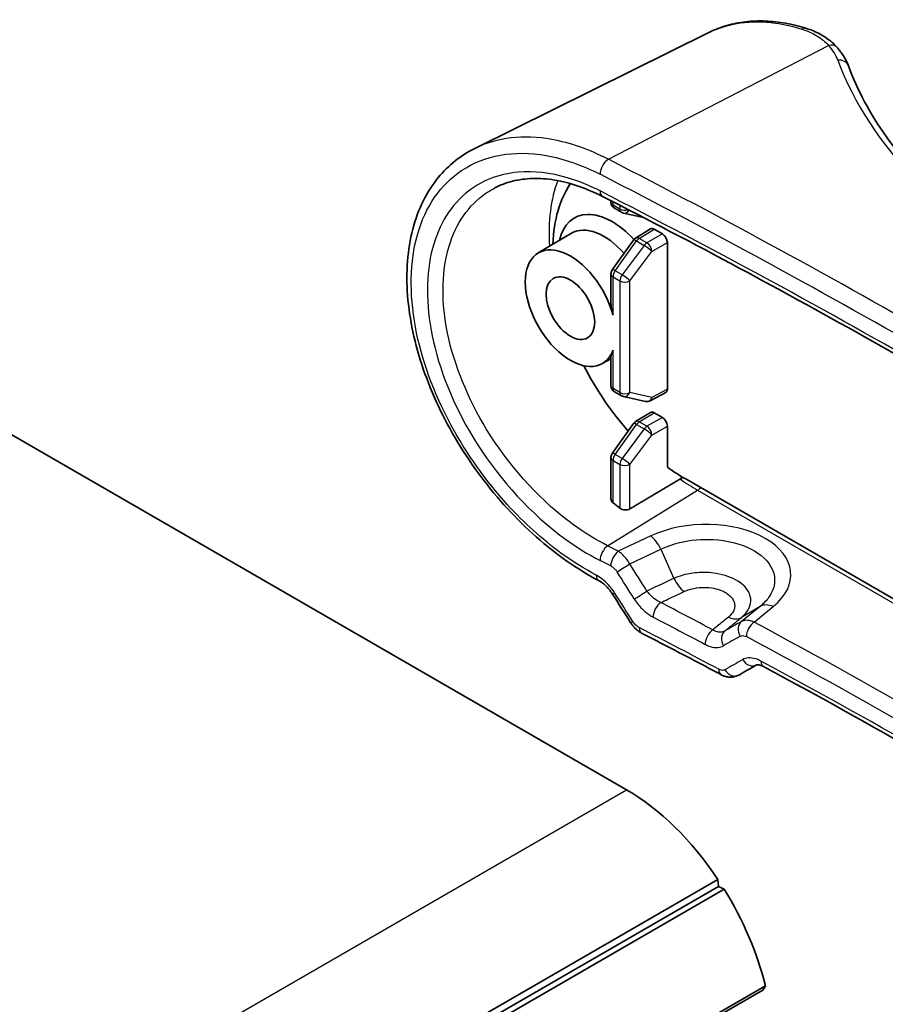
# Model space of a CAD drawing. Units: millimetres. Extents: x 0 to 2083, y 0 to 422.
# Drawn here: x 169 to 205, y 121 to 163 of the extents above; entities that cross this region are included whole.
import ezdxf

# ---------------------------------------------------------------- set-up
doc = ezdxf.new("R2010")
doc.units = ezdxf.units.MM
doc.header["$LTSCALE"] = 1.25
doc.layers.add('Visible (ISO)', color=7, linetype='Continuous', lineweight=35)
doc.layers.add('Visible Narrow (ISO)', color=7, linetype='Continuous', lineweight=25)

msp = doc.modelspace()

# ---------------------------------------------------------------- linework, layer by layer
at = {"layer": 'Visible (ISO)'}
for p, q in [((197.9948, 162.0373), (188.081, 157.1323)), ((191.9375, 155.3342), (192.11, 155.6467)), ((193.8347, 154.9197), (193.8347, 154.8575)), ((193.9847, 154.5977), (194.2749, 154.4302)), ((194.3607, 154.3969), (195.2065, 154.2118)), ((194.8767, 153.3396), (195.5105, 153.7315)), ((196.0077, 153.5192), (195.6631, 153.7182)), ((190.7648, 152.7118), (192.1702, 153.5433)), ((193.8904, 151.9972), (194.7903, 153.2587)), ((196.2198, 153.1519), (196.2198, 146.9568)), ((193.8347, 151.823), (193.8347, 150.5733)), ((193.4647, 148.0353), (193.8347, 148.2437)), ((193.8347, 148.3505), (193.8347, 147.1008)), ((193.9847, 146.841), (194.2749, 146.6735)), ((194.3607, 146.6402), (195.2925, 146.4363)), ((195.4987, 146.4651), (196.155, 146.818)), ((194.4919, 130.0272), (166.9147, 145.9488)), ((194.8767, 145.5829), (195.5105, 145.9748)), ((195.6631, 145.9615), (196.0077, 145.7625)), ((193.8904, 144.2405), (194.7903, 145.5019)), ((196.2198, 145.3952), (196.2198, 143.6619)), ((193.8347, 144.0663), (193.8347, 142.3136)), ((196.9668, 143.1728), (224.0883, 127.5142)), ((134.7151, 89.4911), (198.3548, 126.2335)), ((198.3752, 125.938), (198.3548, 126.2335)), ((134.7356, 89.1956), (198.3752, 125.938)), ((134.9812, 89.0774), (198.6209, 125.8197)), ((198.6209, 125.8197), (198.3752, 125.938)), ((136.6076, 84.8181), (200.2472, 121.5604)), ((136.7243, 85.0015), (200.3639, 121.7438)), ((200.2472, 121.5604), (200.3639, 121.7438))]:
    msp.add_line(p, q, dxfattribs=at)
for centre, start, end in [((194.1347, 154.8575), 180, 240), ((194.4249, 154.69), 240, 257.65474), ((195.0345, 153.0844), 121.7317, 144.49816), ((194.1347, 151.823), 144.49816, 180), ((194.1347, 147.1008), 180, 240), ((194.4249, 146.9333), 240, 257.65474), ((195.3567, 146.7293), 257.65474, 298.2683), ((195.0345, 145.3277), 121.7317, 144.49816), ((194.1347, 144.0663), 144.49816, 180)]:
    msp.add_arc(centre, 0.3, start, end, dxfattribs=at)
for centre, major_axis, ratio, start_param, end_param in [((196.9668, 149.6231), (-3.95, 6.8416), 0.5773503, 0.2617946, 0.749403), ((193.8909, 151.399), (-1.6109, 2.7902), 0.5773503, 5.0842412, 6.8539461), ((193.5373, 151.1948), (-1.3587, 2.3534), 0.5773503, 5.0395107, 6.2893562), ((195.6632, 153.4732), (-0.15, 0.2599), 0.5771744, 5.4979394, 6.3006333), ((196.0076, 153.2743), (0.15, -0.2598), 0.5775261, 0.7855505, 2.3560422), ((192.1231, 150.3783), (-1.35, 2.3383), 0.5773503, 4.2676881, 9.8694789), ((196.9668, 149.6231), (3.95, -6.8416), 0.5773503, 4.6252904, 5.053342), ((196.0076, 147.0794), (0.15, -0.2599), 0.5771744, 6.2657373, 7.0684312), ((195.6632, 145.7165), (-0.15, 0.2599), 0.5771744, 5.4979394, 6.3006333), ((196.0076, 145.5176), (0.15, -0.2598), 0.5775261, 0.7855505, 2.3560422), ((196.9668, 149.6231), (3.95, -6.8416), 0.5773503, 5.3636687, 5.4977871), ((195.199, 148.6025), (-4.4937, 7.7832), 0.5773503, 2.1539586, 2.2003668), ((-248.1675, -147.475), (-306.9689, 512.4886), 0.8810386, 4.7401271, 4.7425258), ((-185.1298, -174.1007), (499.5058, 356.4827), 0.0770259, 0.6372917, 0.6396448), ((-11.5825, -8.2224), (-309.9803, -14.1966), 0.6056032, 3.8661251, 3.9325286), ((194.4919, 122.8828), (-4.375, 7.5777), 0.5773503, 4.8235111, 5.4977871), ((194.4919, 122.8828), (-4.375, 7.5777), 0.5773503, 4.2475524, 4.7671547)]:
    msp.add_ellipse(centre, major_axis=major_axis, ratio=ratio, start_param=start_param, end_param=end_param, dxfattribs=at)
msp.add_ellipse((192.1231, 150.3783), major_axis=(-0.725, 1.2557), ratio=0.5773503, dxfattribs=at)
for points, knots in [([(202.0993, 162.201), (201.8052, 162.2928), (201.5122, 162.3653), (200.9314, 162.4696), (200.6437, 162.5015), (200.0774, 162.5235), (199.7989, 162.5135), (199.2551, 162.4508), (198.9899, 162.398), (198.4775, 162.2496), (198.2304, 162.1539), (197.9948, 162.0373)], [0, 0, 0, 0, 0.11122141, 0.11122141, 0.22244283, 0.22244283, 0.33366424, 0.33366424, 0.44488565, 0.44488565, 0.55610707, 0.55610707, 0.55610707, 0.55610707]), ([(202.0993, 162.201), (202.201, 162.1692), (202.3003, 162.1331), (202.4935, 162.0519), (202.5873, 162.0069), (202.7683, 161.908), (202.8555, 161.8541), (203.0222, 161.7378), (203.1018, 161.6753), (203.2521, 161.5425), (203.323, 161.4721), (203.3889, 161.3982)], [0, 0, 0, 0, 0.03520195, 0.03520195, 0.0704039, 0.0704039, 0.10560584, 0.10560584, 0.14080779, 0.14080779, 0.17600974, 0.17600974, 0.17600974, 0.17600974]), ([(203.3889, 161.3982), (203.4314, 161.3506), (203.4719, 161.3021), (203.5491, 161.2032), (203.5857, 161.1528), (203.6548, 161.0502), (203.6872, 160.998), (203.7477, 160.8919), (203.7757, 160.838), (203.827, 160.7285), (203.8503, 160.6729), (203.8711, 160.6166)], [0.3205298, 0.3205298, 0.3205298, 0.3205298, 0.37315512, 0.37315512, 0.42578044, 0.42578044, 0.47840576, 0.47840576, 0.53103108, 0.53103108, 0.5836564, 0.5836564, 0.5836564, 0.5836564]), ([(229.5477, 145.8838), (228.9153, 145.9737), (228.2868, 146.0735), (227.0396, 146.2929), (226.4209, 146.4123), (225.1956, 146.6704), (224.5889, 146.809), (223.3897, 147.105), (222.7971, 147.2623), (221.6281, 147.595), (221.0517, 147.7704), (219.917, 148.1387), (219.3588, 148.3316), (218.2624, 148.7341), (217.7242, 148.9438), (216.6699, 149.3791), (216.1537, 149.6047), (215.1451, 150.0712), (214.6527, 150.312), (213.6934, 150.808), (213.2265, 151.0631), (212.3198, 151.5866), (211.8799, 151.855), (211.0289, 152.4041), (210.6178, 152.6848), (209.8254, 153.2574), (209.4443, 153.5493), (208.7133, 154.1432), (208.3635, 154.4453), (207.6963, 155.0582), (207.379, 155.3691), (206.7778, 155.9986), (206.494, 156.3173), (205.9607, 156.9609), (205.7112, 157.286), (205.1313, 158.1052), (204.8229, 158.6025), (204.2864, 159.6049), (204.0584, 160.1098), (203.8711, 160.6166)], [-0.5836564, -0.5836564, -0.5836564, -0.5836564, -0.5252908, -0.5252908, -0.4669251, -0.4669251, -0.4085595, -0.4085595, -0.3501938, -0.3501938, -0.2918282, -0.2918282, -0.2334626, -0.2334626, -0.1750969, -0.1750969, -0.1167313, -0.1167313, -0.0583656, -0.0583656, 0, 0, 0.0583656, 0.0583656, 0.1167313, 0.1167313, 0.1750969, 0.1750969, 0.2334626, 0.2334626, 0.2918282, 0.2918282, 0.3501938, 0.3501938, 0.4085595, 0.4085595, 0.4961079, 0.4961079, 0.5836564, 0.5836564, 0.5836564, 0.5836564]), ([(193.3117, 138.8683), (192.8625, 139.1051), (192.4151, 139.3797), (191.5343, 139.997), (191.1009, 140.3395), (190.2593, 141.0834), (189.851, 141.4846), (189.0697, 142.3355), (188.6966, 142.7851), (187.9954, 143.7215), (187.6673, 144.2083), (187.0644, 145.2071), (186.7897, 145.7193), (186.301, 146.7565), (186.0871, 147.2815), (185.7262, 148.3321), (185.5791, 148.8576), (185.3563, 149.8964), (185.2806, 150.4097), (185.2037, 151.4111), (185.2023, 151.8993), (185.2751, 152.8372), (185.3489, 153.2871), (185.5703, 154.1343), (185.7169, 154.5321), (186.078, 155.2623), (186.2909, 155.5958), (186.7491, 156.157), (186.9864, 156.3928), (187.5038, 156.8069), (187.7837, 156.9852), (188.081, 157.1323)], [0, 0, 0, 0, 0.1716261, 0.1716261, 0.3431326, 0.3431326, 0.5143712, 0.5143712, 0.6852813, 0.6852813, 0.8558719, 0.8558719, 1.0261744, 1.0261744, 1.1962027, 1.1962027, 1.3660318, 1.3660318, 1.535634, 1.535634, 1.7048426, 1.7048426, 1.8730635, 1.8730635, 2.0391006, 2.0391006, 2.2015797, 2.2015797, 2.3429013, 2.3429013, 2.4842228, 2.4842228, 2.4842228, 2.4842228]), ([(193.4784, 155.1022), (193.1336, 155.2786), (192.79, 155.4249), (192.1143, 155.6553), (191.7822, 155.7394), (191.1384, 155.845), (190.8267, 155.8667), (190.2309, 155.8498), (189.9468, 155.8113), (189.4111, 155.6775), (189.1594, 155.5823), (188.925, 155.46)], [0, 0, 0, 0, 0.14591237, 0.14591237, 0.29182474, 0.29182474, 0.43773711, 0.43773711, 0.58364948, 0.58364948, 0.72956185, 0.72956185, 0.72956185, 0.72956185]), ([(221.0102, 139.2068), (219.2925, 140.3267), (217.5503, 141.4351), (214.018, 143.6284), (212.228, 144.7132), (208.6011, 146.8584), (206.7643, 147.9189), (203.0451, 150.0149), (201.1627, 151.0504), (197.3536, 153.0957), (195.4268, 154.1055), (193.4784, 155.1022)], [-0.06267486, -0.06267486, -0.06267486, -0.06267486, -0.03760491, -0.03760491, -0.01253497, -0.01253497, 0.01253497, 0.01253497, 0.03760491, 0.03760491, 0.06267486, 0.06267486, 0.06267486, 0.06267486]), ([(193.9225, 150.0761), (193.8911, 150.1919), (193.8621, 150.3104), (193.8394, 150.4755), (193.8347, 150.524), (193.8347, 150.5722), (193.8347, 150.5727), (193.8347, 150.5733)], [0.08771555, 0.08771555, 0.08771555, 0.08771555, 0.124616406, 0.124616406, 0.137935671, 0.137935671, 0.138086529, 0.138086529, 0.138086529, 0.138086529]), ([(193.8347, 148.3505), (193.8347, 148.3507), (193.8347, 148.3508), (193.8347, 148.3638), (193.8394, 148.3815), (193.8621, 148.4515), (193.8911, 148.5212), (193.9225, 148.6028)], [0.524535324, 0.524535324, 0.524535324, 0.524535324, 0.524686182, 0.524686182, 0.538005447, 0.538005447, 0.574906302, 0.574906302, 0.574906302, 0.574906302]), ([(196.8521, 143.2404), (196.8458, 143.2329), (196.8394, 143.2258), (196.8108, 143.1965), (196.783, 143.1741), (196.7582, 143.1593)], [0.164487964, 0.164487964, 0.164487964, 0.164487964, 0.167312755, 0.167312755, 0.177364609, 0.177364609, 0.177364609, 0.177364609]), ([(193.9225, 142.1509), (193.922, 142.1513), (193.9215, 142.1517), (193.8946, 142.1739), (193.8718, 142.2006), (193.842, 142.257), (193.8347, 142.2865), (193.8347, 142.3136)], [0.1366582, 0.1366582, 0.1366582, 0.1366582, 0.136872988, 0.136872988, 0.148417939, 0.148417939, 0.159731038, 0.159731038, 0.159731038, 0.159731038]), ([(194.6333, 141.8948), (194.6069, 141.8792), (194.5741, 141.8662), (194.5013, 141.85), (194.461, 141.8472), (194.3855, 141.8517), (194.3453, 141.8594), (194.272, 141.885), (194.2389, 141.9028), (194.2127, 141.9227)], [0.000395158, 0.000395158, 0.000395158, 0.000395158, 0.011320187, 0.011320187, 0.022640374, 0.022640374, 0.034031243, 0.034031243, 0.045257495, 0.045257495, 0.045257495, 0.045257495]), ([(193.3117, 138.8683), (193.3505, 138.8478), (193.3909, 138.8233), (193.4732, 138.7665), (193.5149, 138.7341), (193.5979, 138.6624), (193.639, 138.6229), (193.7192, 138.5381), (193.7581, 138.4927), (193.8322, 138.3974), (193.8673, 138.3474), (193.9, 138.296)], [0, 0, 0, 0, 0.0229808, 0.0229808, 0.0459616, 0.0459616, 0.06894239, 0.06894239, 0.09192319, 0.09192319, 0.11490399, 0.11490399, 0.11490399, 0.11490399]), ([(195.1312, 136.6498), (195.0918, 136.6702), (195.0544, 136.6928), (194.983, 136.7417), (194.949, 136.7679), (194.8842, 136.8237), (194.8534, 136.8532), (194.7948, 136.9151), (194.7671, 136.9475), (194.7148, 137.0149), (194.6902, 137.0498), (194.6673, 137.086)], [0, 0, 0, 0, 0.008028833, 0.008028833, 0.016057666, 0.016057666, 0.024086499, 0.024086499, 0.032115332, 0.032115332, 0.040144165, 0.040144165, 0.040144165, 0.040144165]), ([(198.4934, 134.8875), (198.2708, 135.006), (198.0478, 135.1242), (197.6013, 135.3603), (197.3778, 135.4782), (196.9301, 135.7135), (196.7059, 135.831), (196.257, 136.0656), (196.0323, 136.1827), (195.5822, 136.4166), (195.3568, 136.5333), (195.1312, 136.6498)], [4.753346368, 4.753346368, 4.753346368, 4.753346368, 4.756268225, 4.756268225, 4.759190081, 4.759190081, 4.762111938, 4.762111938, 4.765033794, 4.765033794, 4.767955651, 4.767955651, 4.767955651, 4.767955651]), ([(200.2766, 135.2352), (200.2395, 135.2551), (200.2046, 135.2707), (200.1415, 135.2936), (200.1135, 135.3009), (200.0662, 135.3093), (200.0471, 135.3104), (200.0183, 135.3097), (200.0086, 135.3079), (199.9957, 135.3045), (199.9925, 135.3029), (199.9899, 135.3014)], [0, 0, 0, 0, 0.02337409, 0.02337409, 0.04674818, 0.04674818, 0.07012227, 0.07012227, 0.09349636, 0.09349636, 0.11687045, 0.11687045, 0.11687045, 0.11687045]), ([(199.2375, 134.8742), (199.1857, 134.8448), (199.1304, 134.8225), (199.0194, 134.7929), (198.9638, 134.7855), (198.8567, 134.7825), (198.8052, 134.7869), (198.7075, 134.8041), (198.6613, 134.8168), (198.5739, 134.8481), (198.5326, 134.8667), (198.4934, 134.8875)], [0, 0, 0, 0, 0.007911891, 0.007911891, 0.015823782, 0.015823782, 0.023735673, 0.023735673, 0.031647564, 0.031647564, 0.039559455, 0.039559455, 0.039559455, 0.039559455])]:
    msp.add_open_spline(points, degree=3, knots=knots, dxfattribs=at)
msp.add_rational_spline([(194.6333, 141.8948), (195.7016, 142.5305), (196.7582, 143.1593)], [3.25971667659, 3.27047797308, 3.28119142207], degree=2, dxfattribs=at)
at = {"layer": 'Visible Narrow (ISO)'}
for p, q in [((193.7246, 156.6721), (203.0343, 161.4837)), ((193.9225, 154.735), (193.9225, 154.8746)), ((194.2127, 154.5675), (193.9225, 154.735)), ((194.2127, 154.7254), (194.2127, 154.5675)), ((195.0308, 153.3272), (195.6631, 153.7182)), ((194.0149, 151.956), (194.9147, 153.2175)), ((194.9147, 153.2175), (195.2369, 153.0315)), ((195.353, 153.1412), (195.0308, 153.3272)), ((196.0077, 153.5192), (195.353, 153.1412)), ((195.5651, 152.7738), (196.2198, 153.1519)), ((195.2369, 153.0315), (194.3051, 151.7885)), ((194.6333, 151.5309), (195.5651, 152.7738)), ((194.3051, 151.7885), (194.0149, 151.956)), ((193.9225, 150.0761), (193.9225, 151.7005)), ((193.9225, 151.7005), (194.2127, 151.533)), ((194.2127, 151.533), (194.2127, 146.8108)), ((194.6333, 146.8087), (194.6333, 151.5309)), ((193.9225, 146.9783), (193.9225, 148.6028)), ((194.2127, 146.8108), (193.9225, 146.9783)), ((196.2198, 146.9568), (195.5651, 146.6047)), ((195.5651, 146.6047), (194.6333, 146.8087)), ((195.0308, 145.5705), (195.6631, 145.9615)), ((196.0077, 145.7625), (195.353, 145.3845)), ((194.0149, 144.1993), (194.9147, 145.4607)), ((195.2369, 145.2747), (194.3051, 144.0318)), ((194.9147, 145.4607), (195.2369, 145.2747)), ((195.353, 145.3845), (195.0308, 145.5705)), ((195.5651, 145.0171), (196.2198, 145.3952)), ((194.6333, 143.7742), (195.5651, 145.0171)), ((194.3051, 144.0318), (194.0149, 144.1993)), ((193.9225, 142.1509), (193.9225, 143.9438)), ((193.9225, 143.9438), (194.2127, 143.7763)), ((194.2127, 143.7763), (194.2127, 141.9227)), ((194.6333, 141.8948), (194.6333, 143.7742)), ((193.6938, 140.3346), (197.496, 142.6831)), ((197.496, 142.6831), (223.9952, 127.3838)), ((195.519, 140.7501), (194.1464, 140.1048)), ((194.6294, 139.5708), (195.9492, 140.1913)), ((195.9492, 140.1913), (196.4971, 138.9595)), ((200.1369, 137.7735), (199.3494, 137.1328)), ((200.1369, 137.7735), (199.3507, 137.3077)), ((199.8851, 137.1077), (200.6914, 137.7638)), ((130.8523, 93.2848), (194.4919, 130.0272))]:
    msp.add_line(p, q, dxfattribs=at)
for centre, major_axis, ratio, start_param, end_param in [((201.9502, 161.7237), (0.1491, 0.4773), 0.6285719, 0, 0.5933773), ((203.0158, 161.0653), (0.3731, 0.3328), 0.7392829, 0, 0.9464169), ((199.0118, 160.5017), (4.4987, -0.1942), 0.5463791, 0.2253184, 0.488445), ((203.4021, 160.4433), (0.469, 0.1734), 0.8162712, 0, 1.2399624), ((236.2, 163.5376), (33.4486, -1.4436), 0.5463791, 3.366911, 4.5342238), ((193.7061, 156.2538), (0.2281, 0.4449), 0.538157, 0.7052353, 2.3282886), ((-12.2005, 35.1556), (-311.2468, 13.433), 0.5463791, 3.8878926, 4.0132423), ((197.496, 149.9286), (4.4369, -7.685), 0.5773503, 3.5851793, 4.002765), ((-12.219, 34.7372), (310.7467, -13.4319), 0.5463283, 0.7463338, 0.8716835), ((193.7061, 155.5473), (-0.2277, -0.4451), 0.5387909, 5.4693726, 6.2831853), ((-12.219, 29.5943), (-310.792, 9.099), 0.5568271, 3.8806166, 4.0059663), ((194.1347, 154.8575), (-0.3, 0), 0.5773503, 0, 0.7853982), ((194.1347, 154.8575), (-0.15, -0.2598), 0.5773503, 5.4977871, 6.2831853), ((194.4249, 154.69), (-0.3, 0), 0.5773503, 0.7853982, 2.0887765), ((194.4249, 154.69), (-0.15, -0.2598), 0.5773503, 5.4977871, 6.2831853), ((194.4249, 154.69), (-0.0641, -0.2931), 0.7941027, 0, 1.1385256), ((195.0345, 153.0844), (-0.2442, 0.1742), 0.1588205, 5.3342093, 6.2831853), ((195.0345, 153.0844), (-0.1578, 0.2552), 0.5771744, 5.4804915, 6.2831853), ((195.0345, 153.0844), (0.15, 0.2598), 0.5773503, 0.8028515, 1.3853879), ((195.3567, 152.8984), (-0.15, -0.2598), 0.5773503, 3.9444441, 4.5269805), ((195.3567, 152.8984), (-0.15, 0.2598), 0.5570252, 3.9271431, 5.4976349), ((195.3567, 152.8984), (0.24, -0.1799), 0.1421872, 0.6352357, 2.1961776), ((194.1347, 151.823), (-0.2442, 0.1742), 0.1588205, 5.3342093, 6.2831853), ((194.1347, 151.823), (0.15, 0.2598), 0.5773503, 1.3853879, 2.3561945), ((194.1347, 151.823), (-0.3, 0), 0.5773503, 0, 0.7853982), ((194.4249, 151.6555), (-0.15, -0.2598), 0.5773503, 4.5269805, 5.4977871), ((194.4249, 151.6555), (0.3, 0), 0.5773503, 3.9269908, 5.4803339), ((194.4249, 151.6555), (-0.24, 0.1799), 0.1421872, 3.7768283, 5.3377703), ((194.1347, 147.1008), (-0.3, 0), 0.5773503, 0, 0.7853982), ((194.1347, 147.1008), (-0.15, -0.2598), 0.5773503, 5.4977871, 6.2831853), ((194.4249, 146.9333), (-0.3, 0), 0.5773503, 0.7853982, 2.3387412), ((194.4249, 146.9333), (-0.15, -0.2598), 0.5773503, 5.4977871, 6.2831853), ((194.4249, 146.9333), (-0.0641, -0.2931), 0.7941027, 0, 1.3106848), ((195.3567, 146.7293), (-0.0641, -0.2931), 0.7941027, 0, 1.3106848), ((195.3567, 146.7293), (0.1421, -0.2642), 0.5771744, 0, 0.8026938), ((195.0345, 145.3277), (-0.2442, 0.1742), 0.1588205, 5.3342093, 6.2831853), ((195.0345, 145.3277), (-0.1578, 0.2552), 0.5771744, 5.4804915, 6.2831853), ((195.0345, 145.3277), (0.15, 0.2598), 0.5773503, 0.8028515, 1.3853879), ((195.3567, 145.1417), (-0.15, -0.2598), 0.5773503, 3.9444441, 4.5269805), ((195.3567, 145.1417), (0.24, -0.1799), 0.1421872, 0.6352357, 2.1961776), ((195.3567, 145.1417), (-0.15, 0.2598), 0.5570252, 3.9271431, 5.4976349), ((194.1347, 144.0663), (-0.3, 0), 0.5773503, 0, 0.7853982), ((194.1347, 144.0663), (-0.2442, 0.1742), 0.1588205, 5.3342093, 6.2831853), ((194.1347, 144.0663), (0.15, 0.2598), 0.5773503, 1.3853879, 2.3561945), ((194.4249, 143.8988), (-0.15, -0.2598), 0.5773503, 4.5269805, 5.4977871), ((194.4249, 143.8988), (-0.24, 0.1799), 0.1421872, 3.7768283, 5.3377703), ((194.4249, 143.8988), (0.3, 0), 0.5773503, 3.9269908, 5.4803339), ((197.496, 149.9286), (4.4369, -7.685), 0.5773503, 5.3799447, 5.4977871), ((197.4886, 142.9237), (0.15, 0.2598), 0.5773503, 3.9618974, 4.5612709), ((197.7405, 139.0316), (-3.6941, -0.1179), 0.5971205, 2.4768676, 5.3383983), ((195.5437, 139.9483), (-0.4254, 0.905), 0.4709251, 4.7597029, 5.5396351), ((193.7061, 139.9337), (0.226, 0.446), 0.5413165, 0.7897792, 2.3257375), ((-12.2313, -3.3375), (-311.2788, -9.7572), 0.5971344, 3.9690105, 3.9709504), ((194.1587, 139.7039), (0.2268, 0.4456), 0.5424646, 0.7906685, 2.3266226), ((-12.219, -3.7384), (310.7787, 9.7577), 0.5971656, 0.8273856, 0.8293256), ((194.4267, 139.4493), (0.422, 0.2681), 0.0140891, 3.7986219, 5.2046354), ((-12.0162, -53.8449), (-187.4683, 397.5526), 0.6252357, 4.9080588, 4.911185), ((193.5448, 139.3106), (-0.2332, -0.4423), 0.5296138, 5.475947, 6.2831853), ((-12.219, -53.9664), (-187.0544, 397.3753), 0.6247242, 4.9085134, 4.9116397), ((196.9027, 139.2025), (-0.4251, 0.9052), 0.4709099, 1.6183046, 2.3964192), ((194.3219, 138.5643), (-0.422, -0.2682), 0.0142435, 0, 0.6573386), ((-12.219, -55.0162), (-187.0544, 397.3753), 0.6247242, 4.9087881, 4.9120893), ((195.1536, 138.3024), (0.4226, 0.2673), 0.0130159, 3.7964688, 5.2046625), ((195.9507, 137.5374), (0.2304, 0.4438), 0.5459399, 0.7952139, 2.3310544), ((200.7161, 136.962), (-0.6311, 0.7757), 0.6318984, 5.4036191, 6.1835513), ((195.0899, 137.3534), (-0.4225, -0.2673), 0.0131102, 0, 0.6550654), ((-12.5086, -29.4379), (310.9344, 209.6815), 0.0751375, 0.7717442, 0.7748417), ((198.7715, 138.1192), (0.6311, -0.7757), 0.6316637, 5.4021211, 6.1835759), ((199.639, 136.727), (-0.2468, 0.4348), 0.8010452, 0.129148, 1.6028282), ((199.8974, 136.7068), (0.2362, 0.4407), 0.5570142, 0.8023904, 2.3383026), ((-12.2313, -3.3375), (-311.2788, -9.7572), 0.5971344, 3.8724364, 3.9441147), ((195.3607, 137.0941), (-0.2295, -0.4442), 0.5443942, 5.4715056, 6.2831853), ((-12.219, 3.13), (-310.8333, 0), 0.5773503, 3.9679482, 3.9825575), ((198.1511, 136.384), (0.2339, 0.4419), 0.5517111, 0.7995264, 2.335383), ((198.9314, 136.3252), (-0.247, 0.4347), 0.799731, 0.1287685, 1.6046288), ((-12.219, -29.8436), (-310.4401, -209.6594), 0.0745465, 3.9136598, 3.9167573), ((-12.219, -3.7384), (310.7787, 9.7577), 0.5971656, 0.7308116, 0.8024899), ((-12.219, -30.8935), (310.4401, 209.6594), 0.0745465, 0.7716109, 0.7749063), ((199.7431, 135.7363), (0.2468, -0.4349), 0.8012385, 4.744156, 6.2831853), ((200.5136, 135.6754), (-0.237, -0.4403), 0.5589098, 5.4809214, 6.2831853), ((-12.219, -8.8813), (-310.7015, -14.9158), 0.6067738, 3.864738, 3.9310014), ((198.7282, 135.329), (-0.2348, -0.4414), 0.5532259, 5.4781303, 6.2831853), ((198.9905, 135.3089), (0.247, -0.4347), 0.7998407, 4.7460711, 6.2831853)]:
    msp.add_ellipse(centre, major_axis=major_axis, ratio=ratio, start_param=start_param, end_param=end_param, dxfattribs=at)
for points, knots in [([(197.9957, 162.0353), (198.8016, 162.4317), (199.7589, 162.57), (201.1524, 162.3767), (201.5271, 162.2912), (201.9061, 162.1718)], [-0.55610707, -0.55610707, -0.55610707, -0.55610707, -0.14612165, -0.14612165, 0, 0, 0, 0]), ([(201.9061, 162.1718), (202.1332, 162.1003), (202.3438, 162.0061), (202.7234, 161.775), (202.892, 161.6377), (203.0343, 161.4837)], [0, 0, 0, 0, 0.08756504, 0.08756504, 0.17600974, 0.17600974, 0.17600974, 0.17600974]), ([(193.7246, 156.6721), (192.9217, 157.0861), (192.1151, 157.3685), (190.1386, 157.7238), (189.0143, 157.5913), (188.0812, 157.1317)], [-3.26727953, -3.26727953, -3.26727953, -3.26727953, -2.95995915, -2.95995915, -2.48422285, -2.48422285, -2.48422285, -2.48422285]), ([(193.2144, 139.0939), (192.7145, 139.3575), (192.2141, 139.6718), (190.9351, 140.6063), (190.1702, 141.2972), (188.545, 143.0815), (187.726, 144.2337), (186.3442, 146.7978), (185.8255, 148.2232), (185.3104, 151.0044), (185.3396, 152.3517), (185.991, 154.6661), (186.641, 155.6089), (188.4953, 156.8477), (189.7454, 157.0689), (191.8375, 156.6984), (192.6083, 156.4306), (193.3754, 156.0373)], [0, 0, 0, 0, 0.2001672, 0.2001672, 0.5204347, 0.5204347, 0.9367824, 0.9367824, 1.4028998, 1.4028998, 1.8898104, 1.8898104, 2.4000869, 2.4000869, 2.9599591, 2.9599591, 3.2672795, 3.2672795, 3.2672795, 3.2672795]), ([(193.3754, 155.3308), (192.9164, 155.5656), (192.4562, 155.7516), (191.2781, 156.0998), (190.5716, 156.1801), (189.0662, 156.0494), (188.3041, 155.7426), (186.9866, 154.6321), (186.4846, 153.7577), (185.9949, 151.598), (186.027, 150.3014), (186.6649, 147.5169), (187.3057, 146.0254), (189.1768, 143.0743), (190.4826, 141.6628), (192.3641, 140.2862), (192.8705, 139.9731), (193.3754, 139.7172)], [0, 0, 0, 0, 0.1838697, 0.1838697, 0.4780613, 0.4780613, 0.8605104, 0.8605104, 1.3028464, 1.3028464, 1.7606748, 1.7606748, 2.2469597, 2.2469597, 2.8108036, 2.8108036, 3.013071, 3.013071, 3.013071, 3.013071]), ([(193.6938, 140.3346), (193.213, 140.5765), (192.7306, 140.8726), (190.938, 142.1749), (189.6933, 143.5107), (187.9091, 146.3047), (187.2978, 147.7173), (186.6893, 150.3554), (186.6586, 151.5845), (187.1258, 153.6324), (187.6048, 154.462), (188.478, 155.195), (188.6944, 155.3393), (188.9253, 155.4596)], [-3.013071, -3.013071, -3.013071, -3.013071, -2.8108036, -2.8108036, -2.2469597, -2.2469597, -1.7606748, -1.7606748, -1.3028464, -1.3028464, -0.8605104, -0.8605104, -0.7295618, -0.7295618, -0.7295618, -0.7295618]), ([(195.9492, 140.1913), (196.1869, 140.3068), (196.4523, 140.4014), (197.1841, 140.5818), (197.6756, 140.6273), (198.7331, 140.5705), (199.2903, 140.433), (200.1849, 139.9846), (200.5138, 139.6699), (200.822, 138.9454), (200.7668, 138.5316), (200.4117, 138.0266), (200.2863, 137.8947), (200.1369, 137.7735)], [-1.4307654, -1.4307654, -1.4307654, -1.4307654, -1.1307683, -1.1307683, -0.650773, -0.650773, -0.0667666, -0.0667666, 0.5328774, 0.5328774, 1.1844747, 1.1844747, 1.4307654, 1.4307654, 1.4307654, 1.4307654]), ([(194.6294, 139.5708), (194.5862, 139.6474), (194.5376, 139.7206), (194.4215, 139.8701), (194.3523, 139.9435), (194.2367, 140.043), (194.1915, 140.0766), (194.1464, 140.1048)], [-0.039563724, -0.039563724, -0.039563724, -0.039563724, -0.026299163, -0.026299163, -0.010115063, -0.010115063, 0, 0, 0, 0]), ([(193.8273, 139.4878), (193.8525, 139.4749), (193.8777, 139.4594), (193.942, 139.4128), (193.9803, 139.3779), (194.0444, 139.3061), (194.0711, 139.2707), (194.0948, 139.2334)], [0, 0, 0, 0, 0.010115063, 0.010115063, 0.026299163, 0.026299163, 0.039563724, 0.039563724, 0.039563724, 0.039563724]), ([(193.9902, 138.3483), (193.9111, 138.4728), (193.8205, 138.5903), (193.5661, 138.8638), (193.3907, 139.001), (193.2144, 139.0939)], [-0.11490399, -0.11490399, -0.11490399, -0.11490399, -0.07060036, -0.07060036, 0, 0, 0, 0]), ([(199.3507, 137.3077), (199.6352, 137.5402), (199.7755, 137.8303), (199.7103, 138.386), (199.5134, 138.6501), (198.9488, 138.9991), (198.6312, 139.1109), (198.0186, 139.2102), (197.7359, 139.2206), (197.2469, 139.1792), (197.0382, 139.1413), (196.7218, 139.0501), (196.6056, 139.008), (196.4971, 138.9595)], [-0.38216199, -0.38216199, -0.38216199, -0.38216199, -0.28774099, -0.28774099, -0.19547281, -0.19547281, -0.12389122, -0.12389122, -0.06882845, -0.06882845, -0.02647248, -0.02647248, 0, 0, 0, 0]), ([(196.4971, 138.9595), (196.2672, 138.8515), (196.0372, 138.7435), (195.6569, 138.565), (195.5067, 138.4944), (195.3564, 138.4238)], [-0.17281525, -0.17281525, -0.17281525, -0.17281525, -0.08640763, -0.08640763, -0.02995928, -0.02995928, -0.02995928, -0.02995928]), ([(196.9261, 138.4015), (196.9966, 138.4346), (197.0723, 138.4636), (197.2791, 138.5269), (197.4161, 138.5538), (197.738, 138.5852), (197.9248, 138.5803), (198.3303, 138.5177), (198.5409, 138.4443), (198.9141, 138.2128), (199.0428, 138.0362), (199.0807, 137.6653), (198.9844, 137.4721), (198.7951, 137.3181)], [0, 0, 0, 0, 0.02647248, 0.02647248, 0.06882845, 0.06882845, 0.12389122, 0.12389122, 0.19547281, 0.19547281, 0.28774099, 0.28774099, 0.38216199, 0.38216199, 0.38216199, 0.38216199]), ([(195.939, 137.9379), (195.8621, 137.9707), (195.7854, 138.014), (195.6295, 138.1243), (195.5511, 138.1934), (195.4357, 138.3189), (195.3942, 138.3703), (195.3564, 138.4238)], [-0.11831446, -0.11831446, -0.11831446, -0.11831446, -0.07615117, -0.07615117, -0.02928891, -0.02928891, 0, 0, 0, 0]), ([(195.939, 137.9379), (196.038, 137.9844), (196.1371, 138.0309), (196.4661, 138.1855), (196.6961, 138.2935), (196.9261, 138.4015)], [0.04919806, 0.04919806, 0.04919806, 0.04919806, 0.08640763, 0.08640763, 0.17281525, 0.17281525, 0.17281525, 0.17281525]), ([(194.8206, 138.0871), (194.8727, 138.0046), (194.9297, 137.9251), (195.088, 137.7302), (195.1951, 137.6218), (195.4076, 137.4467), (195.512, 137.3769), (195.6164, 137.3228)], [0, 0, 0, 0, 0.02928891, 0.02928891, 0.07615117, 0.07615117, 0.11831446, 0.11831446, 0.11831446, 0.11831446]), ([(198.1393, 136.7846), (197.7742, 136.9778), (197.4083, 137.1705), (196.6748, 137.555), (196.3073, 137.7467), (195.939, 137.9379)], [0, 0, 0, 0, 0.14860197, 0.14860197, 0.29720395, 0.29720395, 0.29720395, 0.29720395]), ([(195.6164, 137.3228), (195.9841, 137.1319), (196.351, 136.9404), (197.0834, 136.5566), (197.4487, 136.3642), (197.8133, 136.1712)], [-0.29720395, -0.29720395, -0.29720395, -0.29720395, -0.14860197, -0.14860197, 0, 0, 0, 0]), ([(195.0273, 136.8789), (195.0018, 136.8921), (194.9764, 136.9079), (194.9114, 136.9555), (194.8727, 136.991), (194.8079, 137.0641), (194.7809, 137.1001), (194.7569, 137.138)], [0, 0, 0, 0, 0.010261616, 0.010261616, 0.0266802, 0.0266802, 0.040144165, 0.040144165, 0.040144165, 0.040144165]), ([(198.7951, 137.3181), (198.6372, 137.1896), (198.4793, 137.0612), (198.2607, 136.8833), (198.2, 136.834), (198.1393, 136.7846)], [0, 0, 0, 0, 0.07877799, 0.07877799, 0.10904853, 0.10904853, 0.10904853, 0.10904853]), ([(198.6417, 136.7309), (198.7202, 136.7947), (198.7986, 136.8585), (199.0349, 137.0508), (199.1928, 137.1792), (199.3507, 137.3077)], [-0.11789646, -0.11789646, -0.11789646, -0.11789646, -0.07877799, -0.07877799, 0, 0, 0, 0]), ([(199.8851, 137.1077), (199.8146, 137.1415), (199.7443, 137.1651), (199.6008, 137.1914), (199.5285, 137.191), (199.4222, 137.1674), (199.3841, 137.1527), (199.3494, 137.1328)], [-0.039126343, -0.039126343, -0.039126343, -0.039126343, -0.025276371, -0.025276371, -0.009721681, -0.009721681, 0, 0, 0, 0]), ([(198.6417, 136.7309), (198.595, 136.7047), (198.542, 136.6897), (198.4198, 136.6827), (198.3494, 136.694), (198.2316, 136.7359), (198.1854, 136.7577), (198.1393, 136.7846)], [-0.11755617, -0.11755617, -0.11755617, -0.11755617, -0.07615761, -0.07615761, -0.02929139, -0.02929139, 0, 0, 0, 0]), ([(199.2988, 136.5155), (199.3156, 136.5251), (199.3341, 136.532), (199.3854, 136.5425), (199.4203, 136.5417), (199.4893, 136.5264), (199.523, 136.5136), (199.5567, 136.4955)], [0, 0, 0, 0, 0.009721681, 0.009721681, 0.025276371, 0.025276371, 0.039126343, 0.039126343, 0.039126343, 0.039126343]), ([(197.8133, 136.1712), (197.8851, 136.1332), (197.957, 136.1029), (198.1402, 136.0457), (198.2493, 136.0318), (198.4385, 136.0474), (198.5203, 136.072), (198.5923, 136.113)], [0, 0, 0, 0, 0.02929139, 0.02929139, 0.07615761, 0.07615761, 0.11755617, 0.11755617, 0.11755617, 0.11755617]), ([(200.172, 135.4646), (200.1005, 135.5032), (200.0289, 135.5338), (199.8464, 135.5915), (199.7375, 135.6051), (199.5518, 135.5887), (199.4725, 135.5646), (199.4027, 135.5248)], [0, 0, 0, 0, 0.02943527, 0.02943527, 0.07653169, 0.07653169, 0.11687045, 0.11687045, 0.11687045, 0.11687045]), ([(198.6513, 135.0968), (198.6343, 135.0871), (198.6156, 135.0802), (198.5637, 135.0694), (198.5285, 135.0702), (198.4584, 135.0853), (198.4239, 135.0983), (198.3894, 135.1167)], [0, 0, 0, 0, 0.009795482, 0.009795482, 0.025468254, 0.025468254, 0.039559455, 0.039559455, 0.039559455, 0.039559455])]:
    msp.add_open_spline(points, degree=3, knots=knots, dxfattribs=at)

doc.saveas('drawing.dxf')
